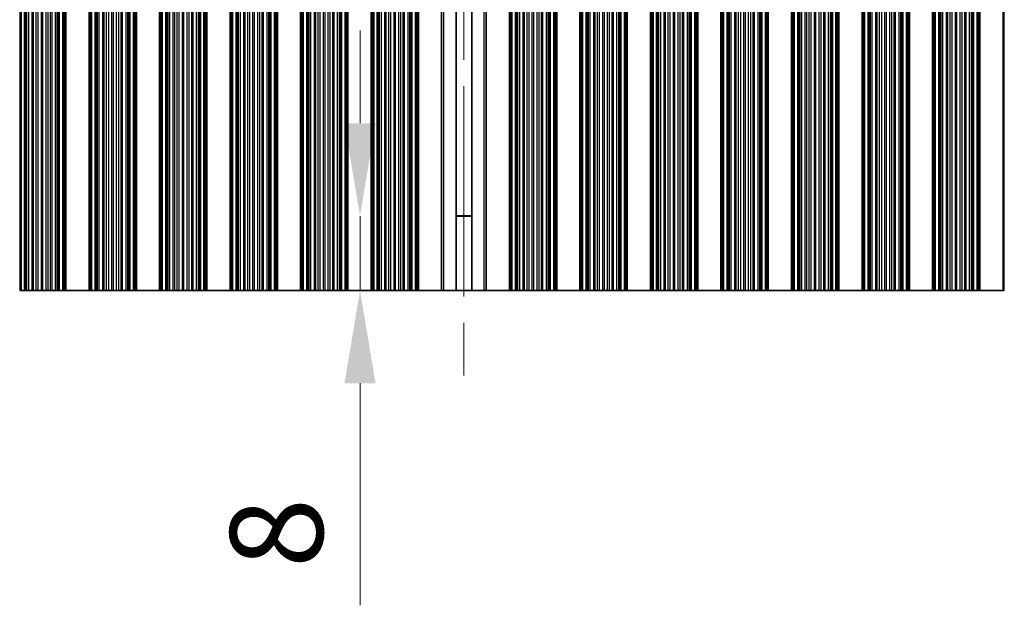
# Model space of a CAD drawing. Units: millimetres. Extents: x 0 to 8251, y 0 to 1405.
# Drawn here: x 3961 to 4067, y 715 to 778 of the extents above; entities that cross this region are included whole.
import ezdxf

# ---------------------------------------------------------------- set-up
doc = ezdxf.new("R2010")
doc.units = ezdxf.units.MM
doc.header["$LTSCALE"] = 4
doc.linetypes.add('CHAIN', pattern=[0.3543, 0.2362, -0.0295, 0.0591, -0.0295])
doc.layers.get('Defpoints').update_dxf_attribs({"lineweight": 25})
for name, color, linetype, lineweight in [('Centerline (ISO)', 131, 'Continuous', 18), ('Dimension (ISO)', 7, 'Continuous', 18), ('Visible (ISO)', 7, 'Continuous', 35), ('Visible Narrow (ISO)', 7, 'Continuous', 25)]:
    doc.layers.add(name, color=color, linetype=linetype, lineweight=lineweight)
doc.styles.add('Note Text (TK)', font='txt')
doc.dimstyles.new('Default - Method 1b (TK)', dxfattribs={"dimscale": 4, "dimtxt": 2.5, "dimasz": 2.5, "dimexe": 1, "dimexo": 1.5, "dimgap": 1, "dimtad": 1, "dimtoh": 1, "dimrnd": 1e-08, "dimdsep": 46, "dimtxsty": 'Note Text (TK)', "dimcen": 0.09, "dimdle": 5, "dimclrd": 100, "dimclre": 100, "dimclrt": 7, "dimadec": 1, "dimazin": 1, "dimtfac": 1, "dimtmove": 0, "dimatfit": 3, "dimfxl": 1, "dimtolj": 1, "dimlwd": -1, "dimlwe": -1, "dimarcsym": 0})

# ---------------------------------------------------------------- blocks, each defined once
blk = doc.blocks.new('*D101')
at = {"layer": 'Defpoints', "color": 0}
for p in [(3997.21, 756.45), (4008.41, 756.45), (4008.41, 748.45)]:
    blk.add_point(p, dxfattribs=at)
at = {"layer": 'Dimension (ISO)', "color": 100}
for p, q in [((3997.21, 766.45), (3997.21, 776.45)), ((3997.21, 756.45), (3997.21, 748.45)), ((3997.21, 738.45), (3997.21, 714.54))]:
    blk.add_line(p, q, dxfattribs=at)
for points in [[(3995.54, 766.45), (3998.88, 766.45), (3997.21, 756.45)], [(3995.54, 738.45), (3998.88, 738.45), (3997.21, 748.45)]]:
    blk.add_solid(points, dxfattribs=at)
at = {"layer": 'Dimension (ISO)', "color": 7, "insert": (3988.21, 718.54), "char_height": 10, "attachment_point": 4, "rotation": 90, "style": 'Note Text (TK)'}
blk.add_mtext('\\A1;8', dxfattribs=at)

msp = doc.modelspace()

# ---------------------------------------------------------------- linework, layer by layer
at = {"layer": 'Centerline (ISO)', "linetype": 'CHAIN', "ltscale": 23.990969}
msp.add_line((4008.4055, 838.4471), (4008.4055, 738.4471), dxfattribs=at)
at = {"layer": 'Visible (ISO)'}
for p, q in [((3960.5976, 748.4471), (3960.5976, 828.4471)), ((3965.3133, 748.4471), (3965.3133, 828.4471)), ((3965.5055, 748.4471), (3965.5055, 828.4471)), ((3968.0055, 748.4471), (3968.0055, 828.4471)), ((3968.1976, 748.4471), (3968.1976, 828.4471)), ((3972.9133, 748.4471), (3972.9133, 828.4471)), ((3973.1055, 748.4471), (3973.1055, 828.4471)), ((3975.6055, 748.4471), (3975.6055, 828.4471)), ((3975.7976, 748.4471), (3975.7976, 828.4471)), ((3980.5133, 748.4471), (3980.5133, 828.4471)), ((3980.7055, 748.4471), (3980.7055, 828.4471)), ((3983.2055, 748.4471), (3983.2055, 828.4471)), ((3983.3976, 748.4471), (3983.3976, 828.4471)), ((3988.1133, 748.4471), (3988.1133, 828.4471)), ((3988.3055, 748.4471), (3988.3055, 828.4471)), ((3990.8055, 748.4471), (3990.8055, 828.4471)), ((3990.9976, 748.4471), (3990.9976, 828.4471)), ((3995.7133, 748.4471), (3995.7133, 828.4471)), ((3995.9055, 748.4471), (3995.9055, 828.4471)), ((3998.4055, 748.4471), (3998.4055, 828.4471)), ((3998.5976, 748.4471), (3998.5976, 828.4471)), ((4003.3133, 748.4471), (4003.3133, 828.4471)), ((4003.5055, 748.4471), (4003.5055, 828.4471)), ((4006.0055, 748.4471), (4006.0055, 828.4471)), ((4007.5582, 748.4471), (4007.5582, 828.4471)), ((4009.2528, 748.4471), (4009.2528, 828.4471)), ((4010.8055, 828.4471), (4010.8055, 748.4471)), ((4013.3055, 748.4471), (4013.3055, 828.4471)), ((4013.4976, 748.4471), (4013.4976, 828.4471)), ((4018.2133, 748.4471), (4018.2133, 828.4471)), ((4018.4055, 748.4471), (4018.4055, 828.4471)), ((4020.9055, 748.4471), (4020.9055, 828.4471)), ((4021.0976, 748.4471), (4021.0976, 828.4471)), ((4025.8133, 748.4471), (4025.8133, 828.4471)), ((4026.0055, 748.4471), (4026.0055, 828.4471)), ((4028.5055, 748.4471), (4028.5055, 828.4471)), ((4028.6976, 748.4471), (4028.6976, 828.4471)), ((4033.4133, 748.4471), (4033.4133, 828.4471)), ((4033.6055, 748.4471), (4033.6055, 828.4471)), ((4036.1055, 748.4471), (4036.1055, 828.4471)), ((4036.2976, 748.4471), (4036.2976, 828.4471)), ((4041.0133, 748.4471), (4041.0133, 828.4471)), ((4041.2055, 748.4471), (4041.2055, 828.4471)), ((4043.7055, 748.4471), (4043.7055, 828.4471)), ((4043.8976, 748.4471), (4043.8976, 828.4471)), ((4048.6133, 748.4471), (4048.6133, 828.4471)), ((4048.8055, 748.4471), (4048.8055, 828.4471)), ((4051.3055, 748.4471), (4051.3055, 828.4471)), ((4051.4976, 748.4471), (4051.4976, 828.4471)), ((4056.2133, 748.4471), (4056.2133, 828.4471)), ((4056.4055, 748.4471), (4056.4055, 828.4471)), ((4058.9055, 748.4471), (4058.9055, 828.4471)), ((4059.0976, 748.4471), (4059.0976, 828.4471)), ((4063.8133, 748.4471), (4063.8133, 828.4471)), ((4064.0055, 748.4471), (4064.0055, 828.4471)), ((4066.5055, 748.4471), (4066.5055, 828.4471)), ((4007.5582, 756.4949), (4009.2528, 756.4949)), ((4007.5582, 756.4471), (4009.2528, 756.4471)), ((3960.5358, 748.4471), (3960.5976, 748.4471)), ((3960.7166, 748.4471), (3960.5976, 748.4471)), ((3961.0701, 748.4471), (3960.7166, 748.4471)), ((3961.0701, 748.4471), (3961.1843, 748.4471)), ((3961.3214, 748.4471), (3961.1843, 748.4471)), ((3961.5124, 748.4471), (3961.3214, 748.4471)), ((3961.8914, 748.4471), (3961.5124, 748.4471)), ((3961.8914, 748.4471), (3962.0406, 748.4471)), ((3962.3025, 748.4471), (3962.0406, 748.4471)), ((3962.5278, 748.4471), (3962.3025, 748.4471)), ((3962.8748, 748.4471), (3962.5278, 748.4471)), ((3962.8748, 748.4471), (3963.0362, 748.4471)), ((3963.3831, 748.4471), (3963.0362, 748.4471)), ((3963.6084, 748.4471), (3963.3831, 748.4471)), ((3963.8704, 748.4471), (3963.6084, 748.4471)), ((3963.8704, 748.4471), (3964.0195, 748.4471)), ((3964.3986, 748.4471), (3964.0195, 748.4471)), ((3964.5896, 748.4471), (3964.3986, 748.4471)), ((3964.7267, 748.4471), (3964.5896, 748.4471)), ((3964.7267, 748.4471), (3964.8408, 748.4471)), ((3965.1944, 748.4471), (3964.8408, 748.4471)), ((3965.3133, 748.4471), (3965.1944, 748.4471)), ((3965.3133, 748.4471), (3965.3752, 748.4471)), ((3965.5055, 748.4471), (3965.3752, 748.4471)), ((3965.5055, 748.4471), (3968.0055, 748.4471)), ((3968.1358, 748.4471), (3968.0055, 748.4471)), ((3968.1358, 748.4471), (3968.1976, 748.4471)), ((3968.3166, 748.4471), (3968.1976, 748.4471)), ((3968.6701, 748.4471), (3968.3166, 748.4471)), ((3968.6701, 748.4471), (3968.7843, 748.4471)), ((3968.9214, 748.4471), (3968.7843, 748.4471)), ((3969.1124, 748.4471), (3968.9214, 748.4471)), ((3969.4914, 748.4471), (3969.1124, 748.4471)), ((3969.4914, 748.4471), (3969.6406, 748.4471)), ((3969.9025, 748.4471), (3969.6406, 748.4471)), ((3970.1278, 748.4471), (3969.9025, 748.4471)), ((3970.4748, 748.4471), (3970.1278, 748.4471)), ((3970.4748, 748.4471), (3970.6362, 748.4471)), ((3970.9831, 748.4471), (3970.6362, 748.4471)), ((3971.2084, 748.4471), (3970.9831, 748.4471)), ((3971.4704, 748.4471), (3971.2084, 748.4471)), ((3971.4704, 748.4471), (3971.6195, 748.4471)), ((3971.9986, 748.4471), (3971.6195, 748.4471)), ((3972.1896, 748.4471), (3971.9986, 748.4471)), ((3972.3267, 748.4471), (3972.1896, 748.4471)), ((3972.3267, 748.4471), (3972.4408, 748.4471)), ((3972.7944, 748.4471), (3972.4408, 748.4471)), ((3972.9133, 748.4471), (3972.7944, 748.4471)), ((3972.9133, 748.4471), (3972.9752, 748.4471)), ((3973.1055, 748.4471), (3972.9752, 748.4471)), ((3973.1055, 748.4471), (3975.6055, 748.4471)), ((3975.7358, 748.4471), (3975.6055, 748.4471)), ((3975.7358, 748.4471), (3975.7976, 748.4471)), ((3975.9166, 748.4471), (3975.7976, 748.4471)), ((3976.2701, 748.4471), (3975.9166, 748.4471)), ((3976.2701, 748.4471), (3976.3843, 748.4471)), ((3976.5214, 748.4471), (3976.3843, 748.4471)), ((3976.7124, 748.4471), (3976.5214, 748.4471)), ((3977.0914, 748.4471), (3976.7124, 748.4471)), ((3977.0914, 748.4471), (3977.2406, 748.4471)), ((3977.5025, 748.4471), (3977.2406, 748.4471)), ((3977.7278, 748.4471), (3977.5025, 748.4471)), ((3978.0748, 748.4471), (3977.7278, 748.4471)), ((3978.0748, 748.4471), (3978.2362, 748.4471)), ((3978.5831, 748.4471), (3978.2362, 748.4471)), ((3978.8084, 748.4471), (3978.5831, 748.4471)), ((3979.0704, 748.4471), (3978.8084, 748.4471)), ((3979.0704, 748.4471), (3979.2195, 748.4471)), ((3979.5986, 748.4471), (3979.2195, 748.4471)), ((3979.7896, 748.4471), (3979.5986, 748.4471)), ((3979.9267, 748.4471), (3979.7896, 748.4471)), ((3979.9267, 748.4471), (3980.0408, 748.4471)), ((3980.3944, 748.4471), (3980.0408, 748.4471)), ((3980.5133, 748.4471), (3980.3944, 748.4471)), ((3980.5133, 748.4471), (3980.5752, 748.4471)), ((3980.7055, 748.4471), (3980.5752, 748.4471)), ((3980.7055, 748.4471), (3983.2055, 748.4471)), ((3983.3358, 748.4471), (3983.2055, 748.4471)), ((3983.3358, 748.4471), (3983.3976, 748.4471)), ((3983.5166, 748.4471), (3983.3976, 748.4471)), ((3983.8701, 748.4471), (3983.5166, 748.4471)), ((3983.8701, 748.4471), (3983.9843, 748.4471)), ((3984.1214, 748.4471), (3983.9843, 748.4471)), ((3984.3124, 748.4471), (3984.1214, 748.4471)), ((3984.6914, 748.4471), (3984.3124, 748.4471)), ((3984.6914, 748.4471), (3984.8406, 748.4471)), ((3985.1025, 748.4471), (3984.8406, 748.4471)), ((3985.3278, 748.4471), (3985.1025, 748.4471)), ((3985.6748, 748.4471), (3985.3278, 748.4471)), ((3985.6748, 748.4471), (3985.8362, 748.4471)), ((3986.1831, 748.4471), (3985.8362, 748.4471)), ((3986.4084, 748.4471), (3986.1831, 748.4471)), ((3986.6704, 748.4471), (3986.4084, 748.4471)), ((3986.6704, 748.4471), (3986.8195, 748.4471)), ((3987.1986, 748.4471), (3986.8195, 748.4471)), ((3987.3896, 748.4471), (3987.1986, 748.4471)), ((3987.5267, 748.4471), (3987.3896, 748.4471)), ((3987.5267, 748.4471), (3987.6408, 748.4471)), ((3987.9944, 748.4471), (3987.6408, 748.4471)), ((3988.1133, 748.4471), (3987.9944, 748.4471)), ((3988.1133, 748.4471), (3988.1752, 748.4471)), ((3988.3055, 748.4471), (3988.1752, 748.4471)), ((3988.3055, 748.4471), (3990.8055, 748.4471)), ((3990.9358, 748.4471), (3990.8055, 748.4471)), ((3990.9358, 748.4471), (3990.9976, 748.4471)), ((3991.1166, 748.4471), (3990.9976, 748.4471)), ((3991.4701, 748.4471), (3991.1166, 748.4471)), ((3991.4701, 748.4471), (3991.5843, 748.4471)), ((3991.7214, 748.4471), (3991.5843, 748.4471)), ((3991.9124, 748.4471), (3991.7214, 748.4471)), ((3992.2914, 748.4471), (3991.9124, 748.4471)), ((3992.2914, 748.4471), (3992.4406, 748.4471)), ((3992.7025, 748.4471), (3992.4406, 748.4471)), ((3992.9278, 748.4471), (3992.7025, 748.4471)), ((3993.2748, 748.4471), (3992.9278, 748.4471)), ((3993.2748, 748.4471), (3993.4362, 748.4471)), ((3993.7831, 748.4471), (3993.4362, 748.4471)), ((3994.0084, 748.4471), (3993.7831, 748.4471)), ((3994.2704, 748.4471), (3994.0084, 748.4471)), ((3994.2704, 748.4471), (3994.4195, 748.4471)), ((3994.7986, 748.4471), (3994.4195, 748.4471)), ((3994.9896, 748.4471), (3994.7986, 748.4471)), ((3995.1267, 748.4471), (3994.9896, 748.4471)), ((3995.1267, 748.4471), (3995.2408, 748.4471)), ((3995.5944, 748.4471), (3995.2408, 748.4471)), ((3995.7133, 748.4471), (3995.5944, 748.4471)), ((3995.7133, 748.4471), (3995.7752, 748.4471)), ((3995.9055, 748.4471), (3995.7752, 748.4471)), ((3995.9055, 748.4471), (3998.4055, 748.4471)), ((3998.5358, 748.4471), (3998.4055, 748.4471)), ((3998.5358, 748.4471), (3998.5976, 748.4471)), ((3998.7166, 748.4471), (3998.5976, 748.4471)), ((3999.0701, 748.4471), (3998.7166, 748.4471)), ((3999.0701, 748.4471), (3999.1843, 748.4471)), ((3999.3214, 748.4471), (3999.1843, 748.4471)), ((3999.5124, 748.4471), (3999.3214, 748.4471)), ((3999.8914, 748.4471), (3999.5124, 748.4471)), ((3999.8914, 748.4471), (4000.0406, 748.4471)), ((4000.3025, 748.4471), (4000.0406, 748.4471)), ((4000.5278, 748.4471), (4000.3025, 748.4471)), ((4000.8748, 748.4471), (4000.5278, 748.4471)), ((4000.8748, 748.4471), (4001.0362, 748.4471)), ((4001.3831, 748.4471), (4001.0362, 748.4471)), ((4001.6084, 748.4471), (4001.3831, 748.4471)), ((4001.8704, 748.4471), (4001.6084, 748.4471)), ((4001.8704, 748.4471), (4002.0195, 748.4471)), ((4002.3986, 748.4471), (4002.0195, 748.4471)), ((4002.5896, 748.4471), (4002.3986, 748.4471)), ((4002.7267, 748.4471), (4002.5896, 748.4471)), ((4002.7267, 748.4471), (4002.8408, 748.4471)), ((4003.1944, 748.4471), (4002.8408, 748.4471)), ((4003.3133, 748.4471), (4003.1944, 748.4471)), ((4003.3133, 748.4471), (4003.3752, 748.4471)), ((4003.5055, 748.4471), (4003.3752, 748.4471)), ((4006.0055, 748.4471), (4003.5055, 748.4471)), ((4006.224, 748.4471), (4006.0055, 748.4471)), ((4006.224, 748.4471), (4007.5582, 748.4471)), ((4009.2528, 748.4471), (4007.5582, 748.4471)), ((4009.2528, 748.4471), (4010.5869, 748.4471)), ((4010.8055, 748.4471), (4010.5869, 748.4471)), ((4010.8055, 748.4471), (4013.3055, 748.4471)), ((4013.4358, 748.4471), (4013.3055, 748.4471)), ((4013.4358, 748.4471), (4013.4976, 748.4471)), ((4013.6166, 748.4471), (4013.4976, 748.4471)), ((4013.9701, 748.4471), (4013.6166, 748.4471)), ((4013.9701, 748.4471), (4014.0843, 748.4471)), ((4014.2214, 748.4471), (4014.0843, 748.4471)), ((4014.4124, 748.4471), (4014.2214, 748.4471)), ((4014.7914, 748.4471), (4014.4124, 748.4471)), ((4014.7914, 748.4471), (4014.9406, 748.4471)), ((4015.2025, 748.4471), (4014.9406, 748.4471)), ((4015.4278, 748.4471), (4015.2025, 748.4471)), ((4015.7748, 748.4471), (4015.4278, 748.4471)), ((4015.7748, 748.4471), (4015.9362, 748.4471)), ((4016.2831, 748.4471), (4015.9362, 748.4471)), ((4016.5084, 748.4471), (4016.2831, 748.4471)), ((4016.7704, 748.4471), (4016.5084, 748.4471)), ((4016.7704, 748.4471), (4016.9195, 748.4471)), ((4017.2986, 748.4471), (4016.9195, 748.4471)), ((4017.4896, 748.4471), (4017.2986, 748.4471)), ((4017.6267, 748.4471), (4017.4896, 748.4471)), ((4017.6267, 748.4471), (4017.7408, 748.4471)), ((4018.0944, 748.4471), (4017.7408, 748.4471)), ((4018.2133, 748.4471), (4018.0944, 748.4471)), ((4018.2133, 748.4471), (4018.2752, 748.4471)), ((4018.4055, 748.4471), (4018.2752, 748.4471)), ((4018.4055, 748.4471), (4020.9055, 748.4471)), ((4021.0358, 748.4471), (4020.9055, 748.4471)), ((4021.0358, 748.4471), (4021.0976, 748.4471)), ((4021.2166, 748.4471), (4021.0976, 748.4471)), ((4021.5701, 748.4471), (4021.2166, 748.4471)), ((4021.5701, 748.4471), (4021.6843, 748.4471)), ((4021.8214, 748.4471), (4021.6843, 748.4471)), ((4022.0124, 748.4471), (4021.8214, 748.4471)), ((4022.3914, 748.4471), (4022.0124, 748.4471)), ((4022.3914, 748.4471), (4022.5406, 748.4471)), ((4022.8025, 748.4471), (4022.5406, 748.4471)), ((4023.0278, 748.4471), (4022.8025, 748.4471)), ((4023.3748, 748.4471), (4023.0278, 748.4471)), ((4023.3748, 748.4471), (4023.5362, 748.4471)), ((4023.8831, 748.4471), (4023.5362, 748.4471)), ((4024.1084, 748.4471), (4023.8831, 748.4471)), ((4024.3704, 748.4471), (4024.1084, 748.4471)), ((4024.3704, 748.4471), (4024.5195, 748.4471)), ((4024.8986, 748.4471), (4024.5195, 748.4471)), ((4025.0896, 748.4471), (4024.8986, 748.4471)), ((4025.2267, 748.4471), (4025.0896, 748.4471)), ((4025.2267, 748.4471), (4025.3408, 748.4471)), ((4025.6944, 748.4471), (4025.3408, 748.4471)), ((4025.8133, 748.4471), (4025.6944, 748.4471)), ((4025.8133, 748.4471), (4025.8752, 748.4471)), ((4026.0055, 748.4471), (4025.8752, 748.4471)), ((4026.0055, 748.4471), (4028.5055, 748.4471)), ((4028.6358, 748.4471), (4028.5055, 748.4471)), ((4028.6358, 748.4471), (4028.6976, 748.4471)), ((4028.8166, 748.4471), (4028.6976, 748.4471)), ((4029.1701, 748.4471), (4028.8166, 748.4471)), ((4029.1701, 748.4471), (4029.2843, 748.4471)), ((4029.4214, 748.4471), (4029.2843, 748.4471)), ((4029.6124, 748.4471), (4029.4214, 748.4471)), ((4029.9914, 748.4471), (4029.6124, 748.4471)), ((4029.9914, 748.4471), (4030.1406, 748.4471)), ((4030.4025, 748.4471), (4030.1406, 748.4471)), ((4030.6278, 748.4471), (4030.4025, 748.4471)), ((4030.9748, 748.4471), (4030.6278, 748.4471)), ((4030.9748, 748.4471), (4031.1362, 748.4471)), ((4031.4831, 748.4471), (4031.1362, 748.4471)), ((4031.7084, 748.4471), (4031.4831, 748.4471)), ((4031.9704, 748.4471), (4031.7084, 748.4471)), ((4031.9704, 748.4471), (4032.1195, 748.4471)), ((4032.4986, 748.4471), (4032.1195, 748.4471)), ((4032.6896, 748.4471), (4032.4986, 748.4471)), ((4032.8267, 748.4471), (4032.6896, 748.4471)), ((4032.8267, 748.4471), (4032.9408, 748.4471)), ((4033.2944, 748.4471), (4032.9408, 748.4471)), ((4033.4133, 748.4471), (4033.2944, 748.4471)), ((4033.4133, 748.4471), (4033.4752, 748.4471)), ((4033.6055, 748.4471), (4033.4752, 748.4471)), ((4033.6055, 748.4471), (4036.1055, 748.4471)), ((4036.2358, 748.4471), (4036.1055, 748.4471)), ((4036.2358, 748.4471), (4036.2976, 748.4471)), ((4036.4166, 748.4471), (4036.2976, 748.4471)), ((4036.7701, 748.4471), (4036.4166, 748.4471)), ((4036.7701, 748.4471), (4036.8843, 748.4471)), ((4037.0214, 748.4471), (4036.8843, 748.4471)), ((4037.2124, 748.4471), (4037.0214, 748.4471)), ((4037.5914, 748.4471), (4037.2124, 748.4471)), ((4037.5914, 748.4471), (4037.7406, 748.4471)), ((4038.0025, 748.4471), (4037.7406, 748.4471)), ((4038.2278, 748.4471), (4038.0025, 748.4471)), ((4038.5748, 748.4471), (4038.2278, 748.4471)), ((4038.5748, 748.4471), (4038.7362, 748.4471)), ((4039.0831, 748.4471), (4038.7362, 748.4471)), ((4039.3084, 748.4471), (4039.0831, 748.4471)), ((4039.5704, 748.4471), (4039.3084, 748.4471)), ((4039.5704, 748.4471), (4039.7195, 748.4471)), ((4040.0986, 748.4471), (4039.7195, 748.4471)), ((4040.2896, 748.4471), (4040.0986, 748.4471)), ((4040.4267, 748.4471), (4040.2896, 748.4471)), ((4040.4267, 748.4471), (4040.5408, 748.4471)), ((4040.8944, 748.4471), (4040.5408, 748.4471)), ((4041.0133, 748.4471), (4040.8944, 748.4471)), ((4041.0133, 748.4471), (4041.0752, 748.4471)), ((4041.2055, 748.4471), (4041.0752, 748.4471)), ((4041.2055, 748.4471), (4043.7055, 748.4471)), ((4043.8358, 748.4471), (4043.7055, 748.4471)), ((4043.8358, 748.4471), (4043.8976, 748.4471)), ((4044.0166, 748.4471), (4043.8976, 748.4471)), ((4044.3701, 748.4471), (4044.0166, 748.4471)), ((4044.3701, 748.4471), (4044.4843, 748.4471)), ((4044.6214, 748.4471), (4044.4843, 748.4471)), ((4044.8124, 748.4471), (4044.6214, 748.4471)), ((4045.1914, 748.4471), (4044.8124, 748.4471)), ((4045.1914, 748.4471), (4045.3406, 748.4471)), ((4045.6025, 748.4471), (4045.3406, 748.4471)), ((4045.8278, 748.4471), (4045.6025, 748.4471)), ((4046.1748, 748.4471), (4045.8278, 748.4471)), ((4046.1748, 748.4471), (4046.3362, 748.4471)), ((4046.6831, 748.4471), (4046.3362, 748.4471)), ((4046.9084, 748.4471), (4046.6831, 748.4471)), ((4047.1704, 748.4471), (4046.9084, 748.4471)), ((4047.1704, 748.4471), (4047.3195, 748.4471)), ((4047.6986, 748.4471), (4047.3195, 748.4471)), ((4047.8896, 748.4471), (4047.6986, 748.4471)), ((4048.0267, 748.4471), (4047.8896, 748.4471)), ((4048.0267, 748.4471), (4048.1408, 748.4471)), ((4048.4944, 748.4471), (4048.1408, 748.4471)), ((4048.6133, 748.4471), (4048.4944, 748.4471)), ((4048.6133, 748.4471), (4048.6752, 748.4471)), ((4048.8055, 748.4471), (4048.6752, 748.4471)), ((4048.8055, 748.4471), (4051.3055, 748.4471)), ((4051.4358, 748.4471), (4051.3055, 748.4471)), ((4051.4358, 748.4471), (4051.4976, 748.4471)), ((4051.6166, 748.4471), (4051.4976, 748.4471)), ((4051.9701, 748.4471), (4051.6166, 748.4471)), ((4051.9701, 748.4471), (4052.0843, 748.4471)), ((4052.2214, 748.4471), (4052.0843, 748.4471)), ((4052.4124, 748.4471), (4052.2214, 748.4471)), ((4052.7914, 748.4471), (4052.4124, 748.4471)), ((4052.7914, 748.4471), (4052.9406, 748.4471)), ((4053.2025, 748.4471), (4052.9406, 748.4471)), ((4053.4278, 748.4471), (4053.2025, 748.4471)), ((4053.7748, 748.4471), (4053.4278, 748.4471)), ((4053.7748, 748.4471), (4053.9362, 748.4471)), ((4054.2831, 748.4471), (4053.9362, 748.4471)), ((4054.5084, 748.4471), (4054.2831, 748.4471)), ((4054.7704, 748.4471), (4054.5084, 748.4471)), ((4054.7704, 748.4471), (4054.9195, 748.4471)), ((4055.2986, 748.4471), (4054.9195, 748.4471)), ((4055.4896, 748.4471), (4055.2986, 748.4471)), ((4055.6267, 748.4471), (4055.4896, 748.4471)), ((4055.6267, 748.4471), (4055.7408, 748.4471)), ((4056.0944, 748.4471), (4055.7408, 748.4471)), ((4056.2133, 748.4471), (4056.0944, 748.4471)), ((4056.2133, 748.4471), (4056.2752, 748.4471)), ((4056.4055, 748.4471), (4056.2752, 748.4471)), ((4056.4055, 748.4471), (4058.9055, 748.4471)), ((4059.0358, 748.4471), (4058.9055, 748.4471)), ((4059.0358, 748.4471), (4059.0976, 748.4471)), ((4059.2166, 748.4471), (4059.0976, 748.4471)), ((4059.5701, 748.4471), (4059.2166, 748.4471)), ((4059.5701, 748.4471), (4059.6843, 748.4471)), ((4059.8214, 748.4471), (4059.6843, 748.4471)), ((4060.0124, 748.4471), (4059.8214, 748.4471)), ((4060.3914, 748.4471), (4060.0124, 748.4471)), ((4060.3914, 748.4471), (4060.5406, 748.4471)), ((4060.8025, 748.4471), (4060.5406, 748.4471)), ((4061.0278, 748.4471), (4060.8025, 748.4471)), ((4061.3748, 748.4471), (4061.0278, 748.4471)), ((4061.3748, 748.4471), (4061.5362, 748.4471)), ((4061.8831, 748.4471), (4061.5362, 748.4471)), ((4062.1084, 748.4471), (4061.8831, 748.4471)), ((4062.3704, 748.4471), (4062.1084, 748.4471)), ((4062.3704, 748.4471), (4062.5195, 748.4471)), ((4062.8986, 748.4471), (4062.5195, 748.4471)), ((4063.0896, 748.4471), (4062.8986, 748.4471)), ((4063.2267, 748.4471), (4063.0896, 748.4471)), ((4063.2267, 748.4471), (4063.3408, 748.4471)), ((4063.6944, 748.4471), (4063.3408, 748.4471)), ((4063.8133, 748.4471), (4063.6944, 748.4471)), ((4063.8133, 748.4471), (4063.8752, 748.4471)), ((4064.0055, 748.4471), (4063.8752, 748.4471)), ((4064.0055, 748.4471), (4066.5055, 748.4471)), ((4066.6358, 748.4471), (4066.5055, 748.4471))]:
    msp.add_line(p, q, dxfattribs=at)
at = {"layer": 'Visible Narrow (ISO)'}
for p, q in [((3960.7166, 748.4471), (3960.7166, 828.4471)), ((3961.0701, 748.4471), (3961.0701, 828.4471)), ((3961.1843, 748.4471), (3961.1843, 828.4471)), ((3961.3214, 748.4471), (3961.3214, 828.4471)), ((3961.5124, 748.4471), (3961.5124, 828.4471)), ((3961.8914, 748.4471), (3961.8914, 828.4471)), ((3962.0406, 748.4471), (3962.0406, 828.4471)), ((3962.3025, 748.4471), (3962.3025, 828.4471)), ((3962.5278, 748.4471), (3962.5278, 828.4471)), ((3962.8748, 748.4471), (3962.8748, 828.4471)), ((3963.0362, 748.4471), (3963.0362, 828.4471)), ((3963.3831, 748.4471), (3963.3831, 828.4471)), ((3963.6084, 748.4471), (3963.6084, 828.4471)), ((3963.8704, 748.4471), (3963.8704, 828.4471)), ((3964.0195, 748.4471), (3964.0195, 828.4471)), ((3964.3986, 748.4471), (3964.3986, 828.4471)), ((3964.5896, 748.4471), (3964.5896, 828.4471)), ((3964.7267, 748.4471), (3964.7267, 828.4471)), ((3964.8408, 748.4471), (3964.8408, 828.4471)), ((3965.1944, 748.4471), (3965.1944, 828.4471)), ((3965.3752, 748.4471), (3965.3752, 828.4471)), ((3968.1358, 748.4471), (3968.1358, 828.4471)), ((3968.3166, 748.4471), (3968.3166, 828.4471)), ((3968.6701, 748.4471), (3968.6701, 828.4471)), ((3968.7843, 748.4471), (3968.7843, 828.4471)), ((3968.9214, 748.4471), (3968.9214, 828.4471)), ((3969.1124, 748.4471), (3969.1124, 828.4471)), ((3969.4914, 748.4471), (3969.4914, 828.4471)), ((3969.6406, 748.4471), (3969.6406, 828.4471)), ((3969.9025, 748.4471), (3969.9025, 828.4471)), ((3970.1278, 748.4471), (3970.1278, 828.4471)), ((3970.4748, 748.4471), (3970.4748, 828.4471)), ((3970.6362, 748.4471), (3970.6362, 828.4471)), ((3970.9831, 748.4471), (3970.9831, 828.4471)), ((3971.2084, 748.4471), (3971.2084, 828.4471)), ((3971.4704, 748.4471), (3971.4704, 828.4471)), ((3971.6195, 748.4471), (3971.6195, 828.4471)), ((3971.9986, 748.4471), (3971.9986, 828.4471)), ((3972.1896, 748.4471), (3972.1896, 828.4471)), ((3972.3267, 748.4471), (3972.3267, 828.4471)), ((3972.4408, 748.4471), (3972.4408, 828.4471)), ((3972.7944, 748.4471), (3972.7944, 828.4471)), ((3972.9752, 748.4471), (3972.9752, 828.4471)), ((3975.7358, 748.4471), (3975.7358, 828.4471)), ((3975.9166, 748.4471), (3975.9166, 828.4471)), ((3976.2701, 748.4471), (3976.2701, 828.4471)), ((3976.3843, 748.4471), (3976.3843, 828.4471)), ((3976.5214, 748.4471), (3976.5214, 828.4471)), ((3976.7124, 748.4471), (3976.7124, 828.4471)), ((3977.0914, 748.4471), (3977.0914, 828.4471)), ((3977.2406, 748.4471), (3977.2406, 828.4471)), ((3977.5025, 748.4471), (3977.5025, 828.4471)), ((3977.7278, 748.4471), (3977.7278, 828.4471)), ((3978.0748, 748.4471), (3978.0748, 828.4471)), ((3978.2362, 748.4471), (3978.2362, 828.4471)), ((3978.5831, 748.4471), (3978.5831, 828.4471)), ((3978.8084, 748.4471), (3978.8084, 828.4471)), ((3979.0704, 748.4471), (3979.0704, 828.4471)), ((3979.2195, 748.4471), (3979.2195, 828.4471)), ((3979.5986, 748.4471), (3979.5986, 828.4471)), ((3979.7896, 748.4471), (3979.7896, 828.4471)), ((3979.9267, 748.4471), (3979.9267, 828.4471)), ((3980.0408, 748.4471), (3980.0408, 828.4471)), ((3980.3944, 748.4471), (3980.3944, 828.4471)), ((3980.5752, 748.4471), (3980.5752, 828.4471)), ((3983.3358, 748.4471), (3983.3358, 828.4471)), ((3983.5166, 748.4471), (3983.5166, 828.4471)), ((3983.8701, 748.4471), (3983.8701, 828.4471)), ((3983.9843, 748.4471), (3983.9843, 828.4471)), ((3984.1214, 748.4471), (3984.1214, 828.4471)), ((3984.3124, 748.4471), (3984.3124, 828.4471)), ((3984.6914, 748.4471), (3984.6914, 828.4471)), ((3984.8406, 748.4471), (3984.8406, 828.4471)), ((3985.1025, 748.4471), (3985.1025, 828.4471)), ((3985.3278, 748.4471), (3985.3278, 828.4471)), ((3985.6748, 748.4471), (3985.6748, 828.4471)), ((3985.8362, 748.4471), (3985.8362, 828.4471)), ((3986.1831, 748.4471), (3986.1831, 828.4471)), ((3986.4084, 748.4471), (3986.4084, 828.4471)), ((3986.6704, 748.4471), (3986.6704, 828.4471)), ((3986.8195, 748.4471), (3986.8195, 828.4471)), ((3987.1986, 748.4471), (3987.1986, 828.4471)), ((3987.3896, 748.4471), (3987.3896, 828.4471)), ((3987.5267, 748.4471), (3987.5267, 828.4471)), ((3987.6408, 748.4471), (3987.6408, 828.4471)), ((3987.9944, 748.4471), (3987.9944, 828.4471)), ((3988.1752, 748.4471), (3988.1752, 828.4471)), ((3990.9358, 748.4471), (3990.9358, 828.4471)), ((3991.1166, 748.4471), (3991.1166, 828.4471)), ((3991.4701, 748.4471), (3991.4701, 828.4471)), ((3991.5843, 748.4471), (3991.5843, 828.4471)), ((3991.7214, 748.4471), (3991.7214, 828.4471)), ((3991.9124, 748.4471), (3991.9124, 828.4471)), ((3992.2914, 748.4471), (3992.2914, 828.4471)), ((3992.4406, 748.4471), (3992.4406, 828.4471)), ((3992.7025, 748.4471), (3992.7025, 828.4471)), ((3992.9278, 748.4471), (3992.9278, 828.4471)), ((3993.2748, 748.4471), (3993.2748, 828.4471)), ((3993.4362, 748.4471), (3993.4362, 828.4471)), ((3993.7831, 748.4471), (3993.7831, 828.4471)), ((3994.0084, 748.4471), (3994.0084, 828.4471)), ((3994.2704, 748.4471), (3994.2704, 828.4471)), ((3994.4195, 748.4471), (3994.4195, 828.4471)), ((3994.7986, 748.4471), (3994.7986, 828.4471)), ((3994.9896, 748.4471), (3994.9896, 828.4471)), ((3995.1267, 748.4471), (3995.1267, 828.4471)), ((3995.2408, 748.4471), (3995.2408, 828.4471)), ((3995.5944, 748.4471), (3995.5944, 828.4471)), ((3995.7752, 748.4471), (3995.7752, 828.4471)), ((3998.5358, 748.4471), (3998.5358, 828.4471)), ((3998.7166, 748.4471), (3998.7166, 828.4471)), ((3999.0701, 748.4471), (3999.0701, 828.4471)), ((3999.1843, 748.4471), (3999.1843, 828.4471)), ((3999.3214, 748.4471), (3999.3214, 828.4471)), ((3999.5124, 748.4471), (3999.5124, 828.4471)), ((3999.8914, 748.4471), (3999.8914, 828.4471)), ((4000.0406, 748.4471), (4000.0406, 828.4471)), ((4000.3025, 748.4471), (4000.3025, 828.4471)), ((4000.5278, 748.4471), (4000.5278, 828.4471)), ((4000.8748, 748.4471), (4000.8748, 828.4471)), ((4001.0362, 748.4471), (4001.0362, 828.4471)), ((4001.3831, 748.4471), (4001.3831, 828.4471)), ((4001.6084, 748.4471), (4001.6084, 828.4471)), ((4001.8704, 748.4471), (4001.8704, 828.4471)), ((4002.0195, 748.4471), (4002.0195, 828.4471)), ((4002.3986, 748.4471), (4002.3986, 828.4471)), ((4002.5896, 748.4471), (4002.5896, 828.4471)), ((4002.7267, 748.4471), (4002.7267, 828.4471)), ((4002.8408, 748.4471), (4002.8408, 828.4471)), ((4003.1944, 748.4471), (4003.1944, 828.4471)), ((4003.3752, 748.4471), (4003.3752, 828.4471)), ((4006.224, 748.4471), (4006.224, 828.4471)), ((4010.5869, 748.4471), (4010.5869, 828.4471)), ((4013.4358, 748.4471), (4013.4358, 828.4471)), ((4013.6166, 748.4471), (4013.6166, 828.4471)), ((4013.9701, 748.4471), (4013.9701, 828.4471)), ((4014.0843, 748.4471), (4014.0843, 828.4471)), ((4014.2214, 748.4471), (4014.2214, 828.4471)), ((4014.4124, 748.4471), (4014.4124, 828.4471)), ((4014.7914, 748.4471), (4014.7914, 828.4471)), ((4014.9406, 748.4471), (4014.9406, 828.4471)), ((4015.2025, 748.4471), (4015.2025, 828.4471)), ((4015.4278, 748.4471), (4015.4278, 828.4471)), ((4015.7748, 748.4471), (4015.7748, 828.4471)), ((4015.9362, 748.4471), (4015.9362, 828.4471)), ((4016.2831, 748.4471), (4016.2831, 828.4471)), ((4016.5084, 748.4471), (4016.5084, 828.4471)), ((4016.7704, 748.4471), (4016.7704, 828.4471)), ((4016.9195, 748.4471), (4016.9195, 828.4471)), ((4017.2986, 748.4471), (4017.2986, 828.4471)), ((4017.4896, 748.4471), (4017.4896, 828.4471)), ((4017.6267, 748.4471), (4017.6267, 828.4471)), ((4017.7408, 748.4471), (4017.7408, 828.4471)), ((4018.0944, 748.4471), (4018.0944, 828.4471)), ((4018.2752, 748.4471), (4018.2752, 828.4471)), ((4021.0358, 748.4471), (4021.0358, 828.4471)), ((4021.2166, 748.4471), (4021.2166, 828.4471)), ((4021.5701, 748.4471), (4021.5701, 828.4471)), ((4021.6843, 748.4471), (4021.6843, 828.4471)), ((4021.8214, 748.4471), (4021.8214, 828.4471)), ((4022.0124, 748.4471), (4022.0124, 828.4471)), ((4022.3914, 748.4471), (4022.3914, 828.4471)), ((4022.5406, 748.4471), (4022.5406, 828.4471)), ((4022.8025, 748.4471), (4022.8025, 828.4471)), ((4023.0278, 748.4471), (4023.0278, 828.4471)), ((4023.3748, 748.4471), (4023.3748, 828.4471)), ((4023.5362, 748.4471), (4023.5362, 828.4471)), ((4023.8831, 748.4471), (4023.8831, 828.4471)), ((4024.1084, 748.4471), (4024.1084, 828.4471)), ((4024.3704, 748.4471), (4024.3704, 828.4471)), ((4024.5195, 748.4471), (4024.5195, 828.4471)), ((4024.8986, 748.4471), (4024.8986, 828.4471)), ((4025.0896, 748.4471), (4025.0896, 828.4471)), ((4025.2267, 748.4471), (4025.2267, 828.4471)), ((4025.3408, 748.4471), (4025.3408, 828.4471)), ((4025.6944, 748.4471), (4025.6944, 828.4471)), ((4025.8752, 748.4471), (4025.8752, 828.4471)), ((4028.6358, 748.4471), (4028.6358, 828.4471)), ((4028.8166, 748.4471), (4028.8166, 828.4471)), ((4029.1701, 748.4471), (4029.1701, 828.4471)), ((4029.2843, 748.4471), (4029.2843, 828.4471)), ((4029.4214, 748.4471), (4029.4214, 828.4471)), ((4029.6124, 748.4471), (4029.6124, 828.4471)), ((4029.9914, 748.4471), (4029.9914, 828.4471)), ((4030.1406, 748.4471), (4030.1406, 828.4471)), ((4030.4025, 748.4471), (4030.4025, 828.4471)), ((4030.6278, 748.4471), (4030.6278, 828.4471)), ((4030.9748, 748.4471), (4030.9748, 828.4471)), ((4031.1362, 748.4471), (4031.1362, 828.4471)), ((4031.4831, 748.4471), (4031.4831, 828.4471)), ((4031.7084, 748.4471), (4031.7084, 828.4471)), ((4031.9704, 748.4471), (4031.9704, 828.4471)), ((4032.1195, 748.4471), (4032.1195, 828.4471)), ((4032.4986, 748.4471), (4032.4986, 828.4471)), ((4032.6896, 748.4471), (4032.6896, 828.4471)), ((4032.8267, 748.4471), (4032.8267, 828.4471)), ((4032.9408, 748.4471), (4032.9408, 828.4471)), ((4033.2944, 748.4471), (4033.2944, 828.4471)), ((4033.4752, 748.4471), (4033.4752, 828.4471)), ((4036.2358, 748.4471), (4036.2358, 828.4471)), ((4036.4166, 748.4471), (4036.4166, 828.4471)), ((4036.7701, 748.4471), (4036.7701, 828.4471)), ((4036.8843, 748.4471), (4036.8843, 828.4471)), ((4037.0214, 748.4471), (4037.0214, 828.4471)), ((4037.2124, 748.4471), (4037.2124, 828.4471)), ((4037.5914, 748.4471), (4037.5914, 828.4471)), ((4037.7406, 748.4471), (4037.7406, 828.4471)), ((4038.0025, 748.4471), (4038.0025, 828.4471)), ((4038.2278, 748.4471), (4038.2278, 828.4471)), ((4038.5748, 748.4471), (4038.5748, 828.4471)), ((4038.7362, 748.4471), (4038.7362, 828.4471)), ((4039.0831, 748.4471), (4039.0831, 828.4471)), ((4039.3084, 748.4471), (4039.3084, 828.4471)), ((4039.5704, 748.4471), (4039.5704, 828.4471)), ((4039.7195, 748.4471), (4039.7195, 828.4471)), ((4040.0986, 748.4471), (4040.0986, 828.4471)), ((4040.2896, 748.4471), (4040.2896, 828.4471)), ((4040.4267, 748.4471), (4040.4267, 828.4471)), ((4040.5408, 748.4471), (4040.5408, 828.4471)), ((4040.8944, 748.4471), (4040.8944, 828.4471)), ((4041.0752, 748.4471), (4041.0752, 828.4471)), ((4043.8358, 748.4471), (4043.8358, 828.4471)), ((4044.0166, 748.4471), (4044.0166, 828.4471)), ((4044.3701, 748.4471), (4044.3701, 828.4471)), ((4044.4843, 748.4471), (4044.4843, 828.4471)), ((4044.6214, 748.4471), (4044.6214, 828.4471)), ((4044.8124, 748.4471), (4044.8124, 828.4471)), ((4045.1914, 748.4471), (4045.1914, 828.4471)), ((4045.3406, 748.4471), (4045.3406, 828.4471)), ((4045.6025, 748.4471), (4045.6025, 828.4471)), ((4045.8278, 748.4471), (4045.8278, 828.4471)), ((4046.1748, 748.4471), (4046.1748, 828.4471)), ((4046.3362, 748.4471), (4046.3362, 828.4471)), ((4046.6831, 748.4471), (4046.6831, 828.4471)), ((4046.9084, 748.4471), (4046.9084, 828.4471)), ((4047.1704, 748.4471), (4047.1704, 828.4471)), ((4047.3195, 748.4471), (4047.3195, 828.4471)), ((4047.6986, 748.4471), (4047.6986, 828.4471)), ((4047.8896, 748.4471), (4047.8896, 828.4471)), ((4048.0267, 748.4471), (4048.0267, 828.4471)), ((4048.1408, 748.4471), (4048.1408, 828.4471)), ((4048.4944, 748.4471), (4048.4944, 828.4471)), ((4048.6752, 748.4471), (4048.6752, 828.4471)), ((4051.4358, 748.4471), (4051.4358, 828.4471)), ((4051.6166, 748.4471), (4051.6166, 828.4471)), ((4051.9701, 748.4471), (4051.9701, 828.4471)), ((4052.0843, 748.4471), (4052.0843, 828.4471)), ((4052.2214, 748.4471), (4052.2214, 828.4471)), ((4052.4124, 748.4471), (4052.4124, 828.4471)), ((4052.7914, 748.4471), (4052.7914, 828.4471)), ((4052.9406, 748.4471), (4052.9406, 828.4471)), ((4053.2025, 748.4471), (4053.2025, 828.4471)), ((4053.4278, 748.4471), (4053.4278, 828.4471)), ((4053.7748, 748.4471), (4053.7748, 828.4471)), ((4053.9362, 748.4471), (4053.9362, 828.4471)), ((4054.2831, 748.4471), (4054.2831, 828.4471)), ((4054.5084, 748.4471), (4054.5084, 828.4471)), ((4054.7704, 748.4471), (4054.7704, 828.4471)), ((4054.9195, 748.4471), (4054.9195, 828.4471)), ((4055.2986, 748.4471), (4055.2986, 828.4471)), ((4055.4896, 748.4471), (4055.4896, 828.4471)), ((4055.6267, 748.4471), (4055.6267, 828.4471)), ((4055.7408, 748.4471), (4055.7408, 828.4471)), ((4056.0944, 748.4471), (4056.0944, 828.4471)), ((4056.2752, 748.4471), (4056.2752, 828.4471)), ((4059.0358, 748.4471), (4059.0358, 828.4471)), ((4059.2166, 748.4471), (4059.2166, 828.4471)), ((4059.5701, 748.4471), (4059.5701, 828.4471)), ((4059.6843, 748.4471), (4059.6843, 828.4471)), ((4059.8214, 748.4471), (4059.8214, 828.4471)), ((4060.0124, 748.4471), (4060.0124, 828.4471)), ((4060.3914, 748.4471), (4060.3914, 828.4471)), ((4060.5406, 748.4471), (4060.5406, 828.4471)), ((4060.8025, 748.4471), (4060.8025, 828.4471)), ((4061.0278, 748.4471), (4061.0278, 828.4471)), ((4061.3748, 748.4471), (4061.3748, 828.4471)), ((4061.5362, 748.4471), (4061.5362, 828.4471)), ((4061.8831, 748.4471), (4061.8831, 828.4471)), ((4062.1084, 748.4471), (4062.1084, 828.4471)), ((4062.3704, 748.4471), (4062.3704, 828.4471)), ((4062.5195, 748.4471), (4062.5195, 828.4471)), ((4062.8986, 748.4471), (4062.8986, 828.4471)), ((4063.0896, 748.4471), (4063.0896, 828.4471)), ((4063.2267, 748.4471), (4063.2267, 828.4471)), ((4063.3408, 748.4471), (4063.3408, 828.4471)), ((4063.6944, 748.4471), (4063.6944, 828.4471)), ((4063.8752, 748.4471), (4063.8752, 828.4471)), ((4066.6358, 748.4471), (4066.6358, 828.4471))]:
    msp.add_line(p, q, dxfattribs=at)

# ---------------------------------------------------------------- dimensions: what is measured, and where the dimension line sits
at = {"layer": 'Dimension (ISO)', "color": 100}
dim = msp.add_linear_dim(base=(3997.2102, 756.4471), p1=(4008.4055, 748.4471), p2=(4008.4055, 756.4471), angle=270, dimstyle='Default - Method 1b (TK)', override={"dimscale": 0, "dimtxt": 10, "dimasz": 10, "dimexe": 4, "dimexo": 6, "dimgap": 4, "dimtoh": 0, "dimdec": 2, "dimcen": 0.36, "dimse1": 1, "dimse2": 1, "dimtol": 0, "dimlim": 0, "dimtp": 0, "dimtm": 0, "dimtdec": 2, "dimtofl": 1, "dimatfit": 1}, dxfattribs=at)
dim.commit()
dim.dimension.update_dxf_attribs({"geometry": '*D101', "text_midpoint": (3997.2102, 721.4926), "dimtype": 160})

doc.saveas('drawing.dxf')
